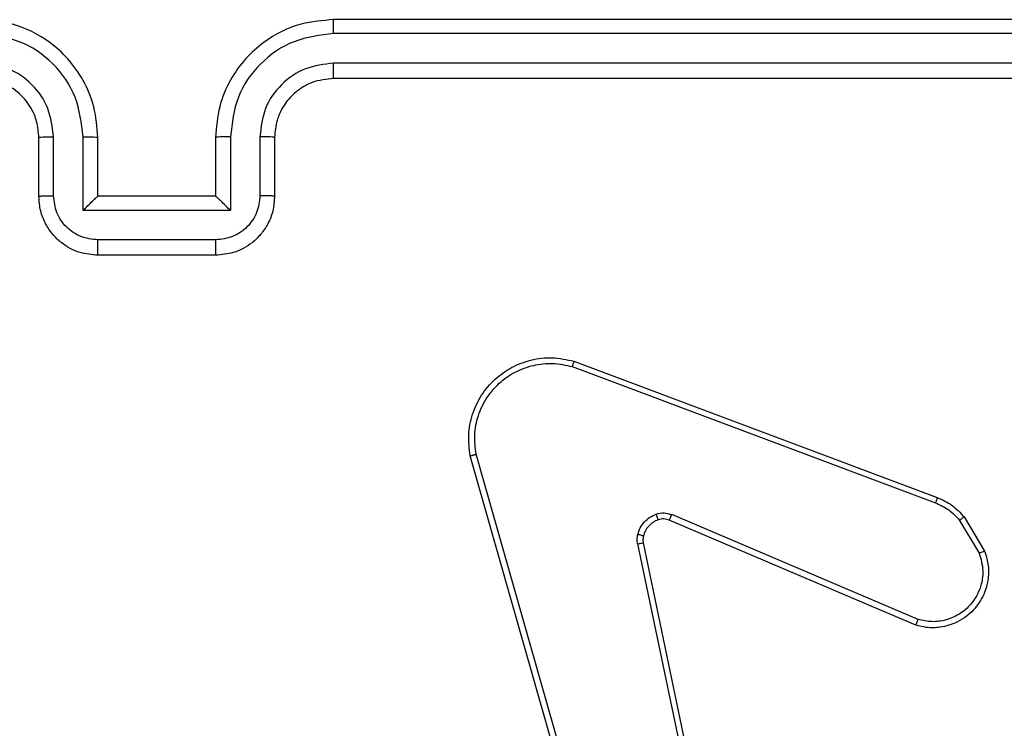
# Model space of a CAD drawing. Units: millimetres. Extents: x -6154 to 355281, y -3372 to 11531.
# Drawn here: x -2132 to -2098, y 6212 to 6236 of the extents above; entities that cross this region are included whole.
import ezdxf

# ---------------------------------------------------------------- set-up
doc = ezdxf.new("R2010")
doc.units = ezdxf.units.MM
doc.layers.add('Toestel 2D', color=7, linetype='Continuous', lineweight=20)

# ---------------------------------------------------------------- blocks, each defined once
blk = doc.blocks.new('WD1542_')
at = {"color": 7, "linetype": 'Continuous', "lineweight": 25}
for p, q in [((2973.3966, 2134.3156), (2973.1457, 2135.5222)), ((2973.4158, 2134.3191), (2973.1648, 2135.526)), ((2973.5314, 2135.536), (2973.9641, 2134.015)), ((2973.551, 2135.5417), (2973.9838, 2134.0204)), ((2972.4716, 2134.5953), (2973.3083, 2134.2387)), ((2972.464, 2134.576), (2973.3001, 2134.2197)), ((2972.308, 2134.2275), (2972.2384, 2134.3438)), ((2972.3229, 2134.2394), (2972.2562, 2134.3509)), ((2973.6321, 2133.6988), (2972.3987, 2134.1616)), ((2973.6381, 2133.717), (2972.405, 2134.1797)), ((2974.848, 2133.3388), (2975.248, 2133.3388)), ((2974.8479, 2133.2867), (2975.2481, 2133.2867)), ((2974.7978, 2133.1867), (2975.2981, 2133.1867)), ((2974.7978, 2132.9365), (2974.7978, 2133.1867)), ((2975.2981, 2133.1867), (2975.2981, 2132.9365)), ((2974.648, 2132.9388), (2974.648, 2133.1388)), ((2974.6978, 2132.9365), (2974.6978, 2133.1366)), ((2974.848, 2133.1388), (2974.8479, 2133.1388)), ((2974.848, 2132.9388), (2974.848, 2133.1388)), ((2974.848, 2133.1388), (2975.248, 2133.1388)), ((2975.248, 2133.1388), (2975.248, 2132.9388)), ((2975.248, 2133.1388), (2975.248, 2133.1388)), ((2975.3982, 2133.1366), (2975.3982, 2132.9365)), ((2975.448, 2133.1388), (2975.448, 2132.9388)), ((2971.448, 2132.7388), (2974.448, 2132.7388)), ((2971.4456, 2132.6863), (2974.4476, 2132.6863)), ((2971.4456, 2132.5862), (2974.4476, 2132.5863)), ((2971.448, 2132.5388), (2974.448, 2132.5388))]:
    blk.add_line(p, q, dxfattribs=at)
for points, knots in [([(2972.2384, 2134.3438), (2972.2339, 2134.3579), (2972.2243, 2134.388), (2972.2243, 2134.4392), (2972.2393, 2134.4942), (2972.2746, 2134.5477), (2972.3272, 2134.5866), (2972.3844, 2134.6038), (2972.4326, 2134.605), (2972.4598, 2134.5982), (2972.4716, 2134.5953)], [0, 0, 0, 0, 0.103751, 0.221709, 0.353877, 0.500178, 0.664938, 0.803241, 0.914962, 1, 1, 1, 1]), ([(2972.4716, 2134.5953), (2972.4715, 2134.5951), (2972.4712, 2134.5947), (2972.47, 2134.5917), (2972.4686, 2134.5881), (2972.4672, 2134.5846), (2972.4657, 2134.5804), (2972.4646, 2134.5775), (2972.464, 2134.576)], [0, 0, 0, 0, 0.2056103, 0.4402134, 0.5689449, 0.7050984, 0.8488512, 1, 1, 1, 1]), ([(2972.2562, 2134.3509), (2972.2507, 2134.3704), (2972.2412, 2134.4046), (2972.2472, 2134.4527), (2972.2623, 2134.4935), (2972.2878, 2134.5302), (2972.325, 2134.5608), (2972.3693, 2134.5794), (2972.4173, 2134.5861), (2972.4484, 2134.5793), (2972.464, 2134.576)], [0, 0, 0, 0, 0.15865, 0.276885, 0.374885, 0.499996, 0.624978, 0.750018, 0.874988, 1, 1, 1, 1]), ([(2972.2384, 2134.3438), (2972.2387, 2134.3439), (2972.2393, 2134.3441), (2972.2433, 2134.3457), (2972.2492, 2134.348), (2972.2539, 2134.3499), (2972.2562, 2134.3509)], [0, 0, 0, 0, 0.250111, 0.499988, 0.749782, 1, 1, 1, 1]), ([(2973.3464, 2134.2374), (2973.3523, 2134.24), (2973.3642, 2134.2451), (2973.3789, 2134.2581), (2973.3903, 2134.274), (2973.3943, 2134.2863), (2973.3963, 2134.2925)], [0, 0, 0, 0, 0.249963, 0.499938, 0.750001, 1, 1, 1, 1]), ([(2973.4153, 2134.2872), (2973.4128, 2134.2795), (2973.4079, 2134.264), (2973.3932, 2134.2442), (2973.3749, 2134.2276), (2973.36, 2134.2212), (2973.3526, 2134.2179)], [0, 0, 0, 0, 0.2463862, 0.5000252, 0.7517044, 1, 1, 1, 1]), ([(2973.3963, 2134.2925), (2973.397, 2134.2963), (2973.3984, 2134.304), (2973.3972, 2134.3117), (2973.3966, 2134.3156)], [0, 0, 0, 0, 0.499942, 1, 1, 1, 1]), ([(2973.3963, 2134.2925), (2973.3965, 2134.2923), (2973.3971, 2134.292), (2973.4014, 2134.2907), (2973.4077, 2134.289), (2973.4128, 2134.2878), (2973.4153, 2134.2872)], [0, 0, 0, 0, 0.249995, 0.499874, 0.749566, 1, 1, 1, 1]), ([(2973.4158, 2134.3191), (2973.413, 2134.3185), (2973.4073, 2134.3174), (2973.4011, 2134.3162), (2973.3974, 2134.3156), (2973.3969, 2134.3156), (2973.3966, 2134.3156)], [0, 0, 0, 0, 0.280116, 0.559338, 0.779765, 1, 1, 1, 1]), ([(2973.4158, 2134.3191), (2973.4166, 2134.3138), (2973.4182, 2134.3031), (2973.4163, 2134.2925), (2973.4153, 2134.2872)], [0, 0, 0, 0, 0.499065, 1, 1, 1, 1]), ([(2972.308, 2134.2275), (2972.3083, 2134.2277), (2972.3089, 2134.2282), (2972.3128, 2134.2313), (2972.3177, 2134.2352), (2972.3212, 2134.238), (2972.3229, 2134.2394)], [0, 0, 0, 0, 0.279589, 0.559141, 0.779321, 1, 1, 1, 1]), ([(2972.3987, 2134.1616), (2972.3812, 2134.1696), (2972.3465, 2134.1855), (2972.3207, 2134.2136), (2972.308, 2134.2275)], [0, 0, 0, 0, 0.50562, 1, 1, 1, 1]), ([(2972.405, 2134.1797), (2972.3893, 2134.1869), (2972.358, 2134.2013), (2972.3346, 2134.2267), (2972.3229, 2134.2394)], [0, 0, 0, 0, 0.500035, 1, 1, 1, 1]), ([(2973.3083, 2134.2387), (2973.3082, 2134.2383), (2973.3078, 2134.2376), (2973.3056, 2134.2325), (2973.3028, 2134.2262), (2973.301, 2134.2219), (2973.3001, 2134.2197)], [0, 0, 0, 0, 0.279887, 0.559139, 0.779609, 1, 1, 1, 1]), ([(2973.3526, 2134.2179), (2973.3437, 2134.2158), (2973.3261, 2134.2115), (2973.3087, 2134.217), (2973.3001, 2134.2197)], [0, 0, 0, 0, 0.500004, 1, 1, 1, 1]), ([(2973.3083, 2134.2387), (2973.3143, 2134.2367), (2973.3269, 2134.2327), (2973.3397, 2134.2358), (2973.3464, 2134.2374)], [0, 0, 0, 0, 0.4778515, 1, 1, 1, 1]), ([(2973.3464, 2134.2374), (2973.3464, 2134.237), (2973.3465, 2134.2362), (2973.3481, 2134.231), (2973.3503, 2134.2246), (2973.3518, 2134.2201), (2973.3526, 2134.2179)], [0, 0, 0, 0, 0.279772, 0.559216, 0.779649, 1, 1, 1, 1]), ([(2972.3987, 2134.1616), (2972.3988, 2134.162), (2972.3989, 2134.1627), (2972.4006, 2134.1675), (2972.4027, 2134.1734), (2972.4043, 2134.1776), (2972.405, 2134.1797)], [0, 0, 0, 0, 0.279511, 0.559005, 0.77933, 1, 1, 1, 1]), ([(2973.9838, 2134.0204), (2973.9869, 2133.9966), (2973.9929, 2133.9491), (2973.9786, 2133.878), (2973.948, 2133.8128), (2973.902, 2133.7584), (2973.8444, 2133.7174), (2973.778, 2133.6921), (2973.7048, 2133.683), (2973.6566, 2133.6935), (2973.6321, 2133.6988)], [0, 0, 0, 0, 0.124953, 0.249945, 0.374925, 0.499918, 0.619427, 0.742596, 0.869453, 1, 1, 1, 1]), ([(2973.9838, 2134.0204), (2973.9836, 2134.0203), (2973.9832, 2134.02), (2973.9801, 2134.0191), (2973.9763, 2134.0181), (2973.9728, 2134.0171), (2973.9686, 2134.0161), (2973.9656, 2134.0154), (2973.9641, 2134.015)], [0, 0, 0, 0, 0.2118645, 0.4485676, 0.5767433, 0.7114764, 0.8525877, 1, 1, 1, 1]), ([(2973.9641, 2134.015), (2973.9668, 2133.993), (2973.9723, 2133.949), (2973.9586, 2133.8811), (2973.9293, 2133.821), (2973.8856, 2133.7706), (2973.8326, 2133.7333), (2973.77, 2133.7103), (2973.7031, 2133.7029), (2973.6598, 2133.7123), (2973.6381, 2133.717)], [0, 0, 0, 0, 0.125033, 0.249975, 0.386896, 0.499971, 0.624977, 0.749991, 0.874993, 1, 1, 1, 1]), ([(2973.6321, 2133.6988), (2973.6322, 2133.699), (2973.6323, 2133.6994), (2973.6331, 2133.7021), (2973.6342, 2133.7054), (2973.6353, 2133.7088), (2973.6367, 2133.7127), (2973.6376, 2133.7155), (2973.6381, 2133.717)], [0, 0, 0, 0, 0.202398, 0.436163, 0.564936, 0.701964, 0.846874, 1, 1, 1, 1]), ([(2974.648, 2133.1388), (2974.6492, 2133.1554), (2974.6515, 2133.1876), (2974.669, 2133.2316), (2974.6935, 2133.2682), (2974.7313, 2133.3045), (2974.7836, 2133.3331), (2974.8279, 2133.337), (2974.848, 2133.3388)], [0, 0, 0, 0, 0.1587191, 0.3078852, 0.4474989, 0.5774948, 0.8077549, 1, 1, 1, 1]), ([(2974.848, 2133.3388), (2974.848, 2133.3386), (2974.848, 2133.3382), (2974.8479, 2133.335), (2974.8479, 2133.3302), (2974.8479, 2133.3237), (2974.8479, 2133.3157), (2974.8479, 2133.3066), (2974.8479, 2133.2968), (2974.8479, 2133.2901), (2974.8479, 2133.2867)], [0, 0, 0, 0, 0.125046, 0.250195, 0.375243, 0.500032, 0.624726, 0.749815, 0.874945, 1, 1, 1, 1]), ([(2975.248, 2133.3388), (2975.248, 2133.3386), (2975.248, 2133.3382), (2975.248, 2133.335), (2975.2481, 2133.3302), (2975.2481, 2133.3237), (2975.2481, 2133.3157), (2975.2481, 2133.3066), (2975.2481, 2133.2968), (2975.2481, 2133.2901), (2975.2481, 2133.2867)], [0, 0, 0, 0, 0.125049, 0.25013, 0.375247, 0.500038, 0.624735, 0.749794, 0.874947, 1, 1, 1, 1]), ([(2975.248, 2133.3388), (2975.2682, 2133.337), (2975.3126, 2133.3331), (2975.365, 2133.3043), (2975.4027, 2133.268), (2975.4271, 2133.2314), (2975.4445, 2133.1875), (2975.4468, 2133.1554), (2975.448, 2133.1388)], [0, 0, 0, 0, 0.193149, 0.423717, 0.553633, 0.69301, 0.841787, 1, 1, 1, 1]), ([(2974.6978, 2133.1366), (2974.7, 2133.1563), (2974.7046, 2133.1956), (2974.7392, 2133.2453), (2974.789, 2133.2796), (2974.8282, 2133.2844), (2974.8479, 2133.2867)], [0, 0, 0, 0, 0.250476, 0.500166, 0.7501, 1, 1, 1, 1]), ([(2975.2481, 2133.2867), (2975.2677, 2133.2844), (2975.307, 2133.2796), (2975.3567, 2133.2453), (2975.3914, 2133.1956), (2975.3959, 2133.1563), (2975.3982, 2133.1366)], [0, 0, 0, 0, 0.2499, 0.499835, 0.749525, 1, 1, 1, 1]), ([(2974.7978, 2133.1867), (2974.8034, 2133.1812), (2974.8144, 2133.1702), (2974.8279, 2133.1571), (2974.8373, 2133.1481), (2974.843, 2133.1428), (2974.8468, 2133.1395), (2974.8476, 2133.139), (2974.8479, 2133.1388)], [0, 0, 0, 0, 0.251468, 0.502471, 0.646458, 0.775735, 0.89253, 1, 1, 1, 1]), ([(2975.2981, 2133.1867), (2975.2926, 2133.1812), (2975.2816, 2133.1702), (2975.2681, 2133.1571), (2975.2586, 2133.1481), (2975.2529, 2133.1428), (2975.2492, 2133.1395), (2975.2484, 2133.139), (2975.248, 2133.1388)], [0, 0, 0, 0, 0.2515272, 0.5025385, 0.6464757, 0.7757105, 0.8925138, 1, 1, 1, 1]), ([(2974.648, 2133.1388), (2974.649, 2133.1385), (2974.6509, 2133.1379), (2974.6641, 2133.1372), (2974.6805, 2133.1367), (2974.692, 2133.1367), (2974.6978, 2133.1366)], [0, 0, 0, 0, 0.2798399, 0.5591015, 0.779489, 1, 1, 1, 1]), ([(2975.448, 2133.1388), (2975.447, 2133.1385), (2975.4451, 2133.1379), (2975.4319, 2133.1372), (2975.4154, 2133.1367), (2975.4039, 2133.1367), (2975.3982, 2133.1366)], [0, 0, 0, 0, 0.279854, 0.559093, 0.779488, 1, 1, 1, 1]), ([(2974.4476, 2132.5863), (2974.4934, 2132.5918), (2974.585, 2132.603), (2974.7011, 2132.6831), (2974.7819, 2132.7989), (2974.7925, 2132.8906), (2974.7978, 2132.9365)], [0, 0, 0, 0, 0.249904, 0.49985, 0.749532, 1, 1, 1, 1]), ([(2974.4476, 2132.6863), (2974.4803, 2132.6903), (2974.5457, 2132.6983), (2974.6286, 2132.7555), (2974.6863, 2132.8382), (2974.694, 2132.9037), (2974.6978, 2132.9365)], [0, 0, 0, 0, 0.249896, 0.499845, 0.749525, 1, 1, 1, 1]), ([(2974.448, 2132.5388), (2974.485, 2132.5418), (2974.569, 2132.5487), (2974.6713, 2132.6008), (2974.7493, 2132.6709), (2974.8017, 2132.7447), (2974.8402, 2132.8359), (2974.8453, 2132.9037), (2974.848, 2132.9388)], [0, 0, 0, 0, 0.17649, 0.401502, 0.532804, 0.67633, 0.832074, 1, 1, 1, 1]), ([(2974.448, 2132.7388), (2974.4726, 2132.7414), (2974.5104, 2132.7453), (2974.5566, 2132.7694), (2974.5862, 2132.7927), (2974.6081, 2132.8178), (2974.6262, 2132.846), (2974.6436, 2132.8856), (2974.6464, 2132.9193), (2974.648, 2132.9388)], [0, 0, 0, 0, 0.233533, 0.359932, 0.492437, 0.592127, 0.677711, 0.813753, 1, 1, 1, 1]), ([(2974.648, 2132.9388), (2974.6488, 2132.9385), (2974.6503, 2132.9379), (2974.6617, 2132.9372), (2974.6782, 2132.9366), (2974.6912, 2132.9365), (2974.6978, 2132.9365)], [0, 0, 0, 0, 0.2501612, 0.5000035, 0.7498395, 1, 1, 1, 1]), ([(2974.7978, 2132.9365), (2974.8044, 2132.9365), (2974.8175, 2132.9366), (2974.8341, 2132.9371), (2974.8456, 2132.9379), (2974.8472, 2132.9385), (2974.848, 2132.9388)], [0, 0, 0, 0, 0.250153, 0.5, 0.749808, 1, 1, 1, 1]), ([(2975.2981, 2132.9365), (2975.2916, 2132.9365), (2975.2785, 2132.9366), (2975.2618, 2132.9371), (2975.2503, 2132.9379), (2975.2488, 2132.9385), (2975.248, 2132.9388)], [0, 0, 0, 0, 0.250169, 0.499977, 0.74982, 1, 1, 1, 1]), ([(2975.248, 2132.9388), (2975.2506, 2132.9038), (2975.2558, 2132.8363), (2975.294, 2132.7453), (2975.3462, 2132.6715), (2975.424, 2132.6013), (2975.5264, 2132.5488), (2975.6108, 2132.5419), (2975.648, 2132.5388)], [0, 0, 0, 0, 0.167282, 0.322551, 0.465786, 0.597003, 0.82239, 1, 1, 1, 1]), ([(2975.2981, 2132.9365), (2975.3035, 2132.8906), (2975.3141, 2132.7989), (2975.3949, 2132.6831), (2975.511, 2132.603), (2975.6026, 2132.5918), (2975.6484, 2132.5863)], [0, 0, 0, 0, 0.250468, 0.500149, 0.750096, 1, 1, 1, 1]), ([(2975.448, 2132.9388), (2975.4472, 2132.9385), (2975.4457, 2132.9379), (2975.4343, 2132.9372), (2975.4178, 2132.9366), (2975.4047, 2132.9365), (2975.3982, 2132.9365)], [0, 0, 0, 0, 0.250182, 0.499998, 0.749832, 1, 1, 1, 1]), ([(2975.3982, 2132.9365), (2975.4022, 2132.9038), (2975.4101, 2132.8385), (2975.4673, 2132.7556), (2975.55, 2132.6978), (2975.6156, 2132.6902), (2975.6484, 2132.6863)], [0, 0, 0, 0, 0.249938, 0.499892, 0.749574, 1, 1, 1, 1]), ([(2975.448, 2132.9388), (2975.4495, 2132.9204), (2975.4522, 2132.8866), (2975.4743, 2132.8348), (2975.5123, 2132.7868), (2975.5734, 2132.7471), (2975.6225, 2132.7417), (2975.648, 2132.7388)], [0, 0, 0, 0, 0.176044, 0.323752, 0.533023, 0.756669, 1, 1, 1, 1]), ([(2974.448, 2132.7388), (2974.448, 2132.7386), (2974.4479, 2132.7382), (2974.4478, 2132.735), (2974.4478, 2132.7301), (2974.4477, 2132.7235), (2974.4477, 2132.7155), (2974.4476, 2132.7063), (2974.4476, 2132.6965), (2974.4476, 2132.6897), (2974.4476, 2132.6863)], [0, 0, 0, 0, 0.125015, 0.250215, 0.375246, 0.500007, 0.624737, 0.749837, 0.87503, 1, 1, 1, 1]), ([(2974.4476, 2132.5863), (2974.4476, 2132.58), (2974.4476, 2132.5674), (2974.4477, 2132.5518), (2974.4478, 2132.541), (2974.4479, 2132.5395), (2974.448, 2132.5388)], [0, 0, 0, 0, 0.250143, 0.500021, 0.749839, 1, 1, 1, 1])]:
    blk.add_open_spline(points, degree=3, knots=knots, dxfattribs=at)
blk = doc.blocks.new('VPL-02-WD1542')
at = {"layer": 'Toestel 2D', "xscale": 10, "yscale": 10, "zscale": 10, "rotation": 180}
blk.add_blockref('WD1542_', (27623.229, 27561.394), dxfattribs=at)

msp = doc.modelspace()

# ---------------------------------------------------------------- block references
msp.add_blockref('VPL-02-WD1542', (0, 0))

doc.saveas('drawing.dxf')
